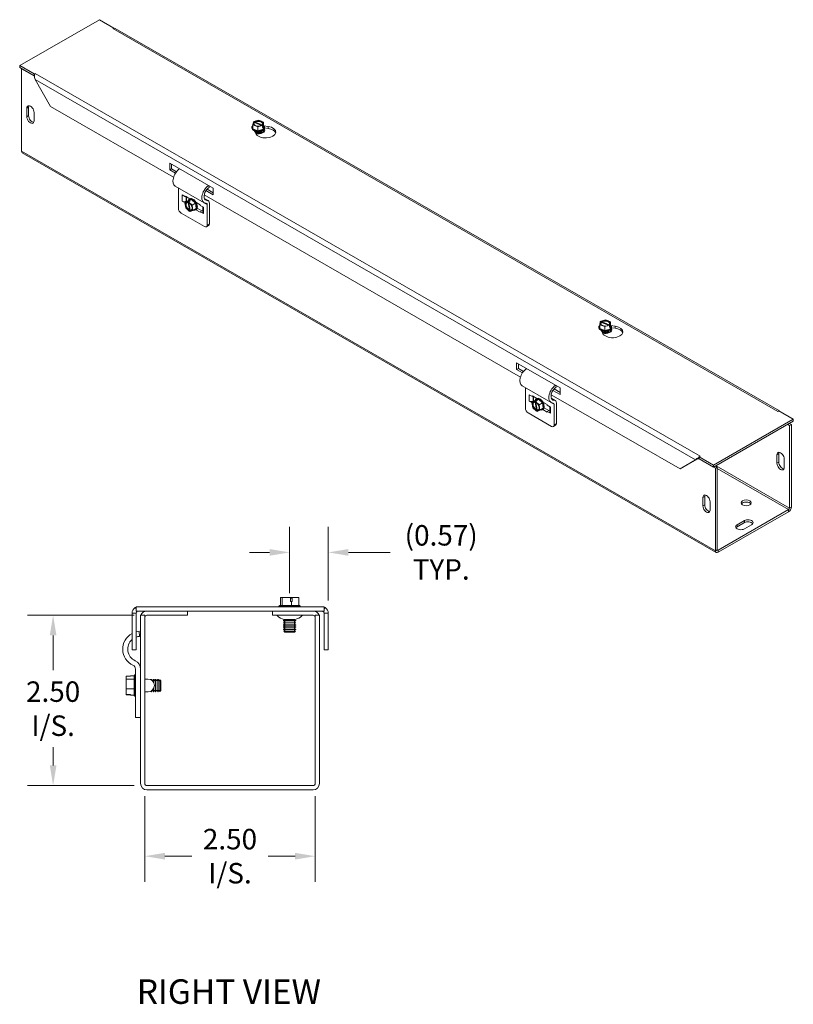
# Model space of a CAD drawing. Units: inches. Extents: x 2.7 to 48.9, y 1.5 to 28.9.
# Drawn here: x 37.6 to 48.9, y 13.9 to 28.3 of the extents above; entities that cross this region are included whole.
import ezdxf

# ---------------------------------------------------------------- set-up
doc = ezdxf.new("R2010")
doc.units = ezdxf.units.IN
doc.header["$LTSCALE"] = 3
doc.header["$MEASUREMENT"] = 0
for name, color, linetype, lineweight in [('Dimension (ANSI)', 7, 'Continuous', 5), ('Symbol (ANSI)', 7, 'Continuous', 5), ('Visible (ANSI)', 7, 'Continuous', 5), ('Visible Narrow (ANSI)', 7, 'Continuous', 5)]:
    doc.layers.add(name, color=color, linetype=linetype, lineweight=lineweight)
doc.styles.add('ROMANS', font='romans.shx')
doc.styles.add('Text Style168', font='tahoma.ttf')
doc.dimstyles.new('Default (ANSI)', dxfattribs={"dimscale": 3, "dimtxt": 0.1, "dimasz": 0.098425, "dimexe": 0.125, "dimexo": 0.0625, "dimgap": 0.031496, "dimtad": 0, "dimtih": 1, "dimtoh": 1, "dimrnd": 1e-08, "dimzin": 0, "dimdsep": 46, "dimtxsty": 'ROMANS', "dimcen": 0.09, "dimdle": 0.393701, "dimclrd": 256, "dimclre": 256, "dimclrt": 256, "dimadec": 0, "dimazin": 0, "dimtfac": 1, "dimtofl": 0, "dimtmove": 0, "dimatfit": 3, "dimfxl": 1, "dimtolj": 1, "dimtzin": 0, "dimlwd": -1, "dimlwe": -1, "dimarcsym": 0})

# ---------------------------------------------------------------- blocks, each defined once
blk = doc.blocks.new('*D8')
at = {"layer": 'Defpoints', "color": 0, "transparency": 16777216}
for p in [(39.424, 17.137), (41.924, 17.137), (41.924, 16.07)]:
    blk.add_point(p, dxfattribs=at)
at = {"layer": 'Dimension (ANSI)', "transparency": 16777216}
for p, q in [((39.424, 16.949), (39.424, 15.695)), ((41.924, 16.949), (41.924, 15.695)), ((39.719, 16.07), (40.112, 16.07)), ((41.629, 16.07), (41.236, 16.07))]:
    blk.add_line(p, q, dxfattribs=at)
for points in [[(39.719, 16.119), (39.719, 16.021), (39.424, 16.07)], [(41.629, 16.119), (41.629, 16.021), (41.924, 16.07)]]:
    blk.add_solid(points, dxfattribs=at)
at = {"layer": 'Dimension (ANSI)', "transparency": 16777216, "insert": (40.674, 16.07), "char_height": 0.3, "attachment_point": 5, "style": 'ROMANS'}
blk.add_mtext('\\A1;\\fromans|b0|i0;\\H0.3000;2.50\\P\\fromans|b0|i0;\\H0.3000;I/S.', dxfattribs=at)
blk = doc.blocks.new('*D9')
at = {"layer": 'Defpoints', "color": 0, "transparency": 16777216}
for p in [(38.079, 19.605), (39.455, 19.605), (39.455, 17.105)]:
    blk.add_point(p, dxfattribs=at)
at = {"layer": 'Dimension (ANSI)', "transparency": 16777216}
for p, q in [((39.268, 19.605), (37.704, 19.605)), ((38.079, 19.31), (38.079, 18.8)), ((38.079, 17.401), (38.079, 17.67)), ((39.268, 17.105), (37.704, 17.105))]:
    blk.add_line(p, q, dxfattribs=at)
for points in [[(38.03, 19.31), (38.128, 19.31), (38.079, 19.605)], [(38.03, 17.401), (38.128, 17.401), (38.079, 17.105)]]:
    blk.add_solid(points, dxfattribs=at)
at = {"layer": 'Dimension (ANSI)', "transparency": 16777216, "insert": (38.079, 18.235), "char_height": 0.3, "attachment_point": 5, "style": 'ROMANS'}
blk.add_mtext('\\A1;\\fromans|b0|i0;\\H0.3000;2.50\\P\\fromans|b0|i0;\\H0.3000;I/S.', dxfattribs=at)
blk = doc.blocks.new('*D10')
at = {"layer": 'Defpoints', "color": 0, "transparency": 16777216}
for p in [(41.549, 20.529), (41.549, 19.741), (42.117, 19.637)]:
    blk.add_point(p, dxfattribs=at)
at = {"layer": 'Dimension (ANSI)', "transparency": 16777216}
for p, q in [((41.549, 19.929), (41.549, 20.904)), ((42.117, 19.824), (42.117, 20.904)), ((41.254, 20.529), (40.959, 20.529)), ((42.412, 20.529), (43.024, 20.529))]:
    blk.add_line(p, q, dxfattribs=at)
for points in [[(41.254, 20.578), (41.254, 20.479), (41.549, 20.529)], [(42.412, 20.578), (42.412, 20.479), (42.117, 20.529)]]:
    blk.add_solid(points, dxfattribs=at)
at = {"layer": 'Dimension (ANSI)', "transparency": 16777216, "insert": (43.773, 20.529), "char_height": 0.3, "attachment_point": 5, "style": 'ROMANS'}
blk.add_mtext('\\A1;\\fromans|b0|i0;\\H0.3000;(0.57)\\P\\fromans|b0|i0;\\H0.3000;TYP.', dxfattribs=at)

msp = doc.modelspace()

# ---------------------------------------------------------------- linework, layer by layer
at = {"layer": 'Visible (ANSI)'}
for p, q in [((37.5884, 27.674), (38.7573, 28.3471)), ((38.7573, 28.3471), (38.9693, 28.225)), ((38.956, 28.2173), (38.9693, 28.225)), ((38.9561, 28.2173), (38.956, 28.2173)), ((38.9562, 28.2173), (38.9561, 28.2173)), ((38.9693, 28.225), (38.9693, 28.2223)), ((48.736, 22.6044), (38.9905, 28.2165)), ((37.8005, 27.5519), (37.5884, 27.674)), ((37.5884, 27.6434), (37.5884, 27.674)), ((37.5884, 27.6434), (37.8005, 27.5213)), ((37.615, 27.628), (37.8053, 27.5184)), ((37.615, 26.417), (37.615, 27.628)), ((37.6151, 27.628), (37.615, 27.628)), ((37.8005, 27.5519), (37.8138, 27.5596)), ((37.8005, 27.5213), (37.8005, 27.5519)), ((37.8057, 27.5242), (37.8005, 27.5213)), ((37.8132, 27.4681), (38.0407, 27.074)), ((37.8138, 27.5595), (37.8138, 27.5596)), ((37.8138, 27.5596), (37.8139, 27.5595)), ((37.8139, 27.5595), (37.8138, 27.5595)), ((37.6934, 26.9236), (37.6934, 27.0463)), ((37.72, 27.0615), (37.72, 26.9389)), ((39.8466, 26.034), (38.0407, 27.074)), ((37.7995, 26.9852), (37.7995, 26.8625)), ((40.9949, 26.7578), (40.9949, 26.7631)), ((41.0103, 26.8028), (41.0167, 26.8475)), ((41.0814, 26.7744), (41.0103, 26.8028)), ((41.0103, 26.7464), (41.0103, 26.8028)), ((41.0814, 26.7179), (41.0103, 26.7464)), ((41.0255, 26.844), (41.0167, 26.8475)), ((41.0253, 26.8546), (41.0958, 26.8737)), ((41.0253, 26.8441), (41.0253, 26.8546)), ((41.0253, 26.8546), (41.0341, 26.8511)), ((41.1357, 26.7951), (41.0329, 26.8361)), ((41.0415, 26.8432), (41.1443, 26.8022)), ((41.1519, 26.7935), (41.0814, 26.7744)), ((41.0814, 26.7179), (41.0814, 26.7744)), ((41.1598, 26.7392), (41.0814, 26.7179)), ((41.0958, 26.8737), (41.1669, 26.8453)), ((41.1519, 26.7935), (41.1432, 26.797)), ((41.1517, 26.8041), (41.1605, 26.8006)), ((41.1519, 26.7641), (41.1519, 26.7935)), ((41.1519, 26.7746), (41.1605, 26.7712)), ((41.1598, 26.7662), (41.1519, 26.7641)), ((41.1669, 26.7889), (41.1598, 26.7392)), ((41.1605, 26.7712), (41.1598, 26.7662)), ((41.1598, 26.7392), (41.1598, 26.7662)), ((41.1669, 26.8453), (41.1605, 26.8006)), ((41.1605, 26.8006), (41.1605, 26.7712)), ((41.1669, 26.7889), (41.1669, 26.8453)), ((41.1683, 26.7916), (41.2353, 26.7812)), ((41.1824, 26.7578), (41.1824, 26.7631)), ((41.2353, 26.7506), (41.1824, 26.7587)), ((41.0516, 26.6754), (41.0336, 26.7141)), ((41.1429, 26.7019), (41.1429, 26.7038)), ((47.809, 20.5275), (37.6267, 26.3911)), ((39.7893, 26.1437), (39.7893, 26.2418)), ((39.7893, 26.2418), (40.4257, 25.8753)), ((39.7893, 26.1437), (39.8158, 26.159)), ((39.8158, 26.2265), (39.8158, 26.159)), ((39.8158, 26.159), (39.8898, 26.1164)), ((39.8746, 26.0946), (39.7893, 26.1437)), ((40.2942, 25.6601), (39.8699, 25.9044)), ((39.9167, 25.8775), (39.9167, 25.5773)), ((40.3648, 25.9104), (40.3666, 25.8846)), ((40.4257, 25.8753), (40.4257, 25.7772)), ((39.9717, 25.7744), (40.0195, 25.7469)), ((40.0195, 25.7561), (40.0828, 25.7196)), ((40.0195, 25.7469), (40.0195, 25.7561)), ((40.0195, 25.7469), (40.0275, 25.7515)), ((40.0352, 25.7471), (40.0352, 25.6824)), ((44.9378, 23.1022), (40.2957, 25.7754)), ((40.3555, 25.6899), (40.2974, 25.7234)), ((40.4257, 25.7772), (40.3196, 25.8383)), ((40.3374, 25.8586), (40.4257, 25.8078)), ((39.9717, 25.6824), (40.014, 25.6581)), ((40.0623, 25.689), (40.0135, 25.6609)), ((40.0135, 25.6609), (40.0548, 25.6793)), ((40.0257, 25.5846), (40.0135, 25.6609)), ((40.0779, 25.5342), (40.0257, 25.5846)), ((40.0311, 25.6824), (40.0331, 25.6836)), ((40.0331, 25.6836), (40.0352, 25.6848)), ((40.0331, 25.6836), (40.043, 25.6779)), ((40.0548, 25.6793), (40.0803, 25.694)), ((40.0563, 25.6699), (40.0548, 25.6793)), ((40.0794, 25.554), (40.0618, 25.6644)), ((40.0623, 25.689), (40.1082, 25.7095)), ((40.0907, 25.6904), (40.0652, 25.6758)), ((40.0652, 25.6758), (40.0667, 25.6664)), ((40.0652, 25.6758), (40.1175, 25.6254)), ((40.0722, 25.6608), (40.0898, 25.5505)), ((40.0821, 25.7192), (40.0775, 25.7166)), ((40.0803, 25.694), (40.0849, 25.696)), ((40.0803, 25.694), (40.0817, 25.6852)), ((40.1082, 25.7095), (40.0849, 25.696)), ((40.0849, 25.696), (40.0907, 25.6904)), ((40.1082, 25.7095), (40.1663, 25.6535)), ((40.1663, 25.6535), (40.1175, 25.6254)), ((40.1175, 25.6254), (40.1296, 25.549)), ((40.1663, 25.6535), (40.1784, 25.5771)), ((40.1749, 25.6667), (40.2382, 25.6302)), ((40.1931, 25.5823), (40.2619, 25.5426)), ((40.2382, 25.6302), (40.2382, 25.621)), ((40.286, 25.5935), (40.2382, 25.621)), ((40.2737, 25.6006), (40.2737, 25.5186)), ((40.341, 25.333), (40.341, 25.6338)), ((40.3727, 25.6521), (40.3727, 25.3513)), ((40.3012, 25.3099), (39.9565, 25.5084)), ((40.0779, 25.5342), (40.0764, 25.5436)), ((40.0869, 25.5394), (40.0779, 25.5342)), ((40.0868, 25.54), (40.0883, 25.5306)), ((40.1296, 25.549), (40.0883, 25.5306)), ((40.1784, 25.5771), (40.1296, 25.549)), ((40.1756, 25.5567), (40.1711, 25.5541)), ((40.2382, 25.5198), (40.1749, 25.5563)), ((40.2382, 25.529), (40.2699, 25.5472)), ((40.2382, 25.529), (40.2382, 25.5198)), ((40.286, 25.5015), (40.2382, 25.529)), ((40.2699, 25.5472), (40.2737, 25.5451)), ((40.361, 25.3254), (40.3293, 25.3072)), ((46.1015, 23.871), (46.1079, 23.9157)), ((46.1726, 23.8425), (46.1015, 23.871)), ((46.1015, 23.8146), (46.1015, 23.871)), ((46.1167, 23.9122), (46.1079, 23.9157)), ((46.1165, 23.9228), (46.187, 23.9419)), ((46.1165, 23.9123), (46.1165, 23.9228)), ((46.1165, 23.9228), (46.1252, 23.9193)), ((46.2269, 23.8633), (46.1241, 23.9043)), ((46.1327, 23.9114), (46.2355, 23.8704)), ((46.2431, 23.8617), (46.1726, 23.8425)), ((46.187, 23.9419), (46.2581, 23.9135)), ((46.2431, 23.8617), (46.2343, 23.8652)), ((46.2429, 23.8723), (46.2517, 23.8688)), ((46.2431, 23.8323), (46.2431, 23.8617)), ((46.2581, 23.8571), (46.2509, 23.8074)), ((46.2581, 23.9135), (46.2517, 23.8688)), ((46.2517, 23.8688), (46.2517, 23.8394)), ((46.2581, 23.8571), (46.2581, 23.9135)), ((46.2594, 23.8598), (46.3265, 23.8494)), ((46.086, 23.826), (46.086, 23.8313)), ((46.1726, 23.7861), (46.1015, 23.8146)), ((46.1428, 23.7436), (46.1248, 23.7823)), ((46.1726, 23.7861), (46.1726, 23.8425)), ((46.2509, 23.8074), (46.1726, 23.7861)), ((46.2341, 23.7701), (46.2341, 23.772)), ((46.2431, 23.8428), (46.2517, 23.8394)), ((46.2509, 23.8344), (46.2431, 23.8323)), ((46.2517, 23.8394), (46.2509, 23.8344)), ((46.2509, 23.8074), (46.2509, 23.8344)), ((46.2735, 23.826), (46.2735, 23.8313)), ((46.3265, 23.8188), (46.2735, 23.8269)), ((44.8805, 23.2119), (44.8805, 23.31)), ((44.8805, 23.31), (45.5169, 22.9435)), ((44.907, 23.2947), (44.907, 23.2272)), ((44.8805, 23.2119), (44.907, 23.2272)), ((44.9658, 23.1627), (44.8805, 23.2119)), ((44.907, 23.2272), (44.981, 23.1845)), ((45.456, 22.9786), (45.4578, 22.9528)), ((45.3853, 22.7283), (44.9611, 22.9726)), ((45.0079, 22.9456), (45.0079, 22.6455)), ((45.0629, 22.8426), (45.1106, 22.8151)), ((47.2787, 21.7542), (45.3869, 22.8436)), ((45.5169, 22.8454), (45.4108, 22.9065)), ((45.4286, 22.9268), (45.5169, 22.8759)), ((45.5169, 22.9435), (45.5169, 22.8454)), ((45.0629, 22.7506), (45.1051, 22.7263)), ((45.1535, 22.7572), (45.1047, 22.7291)), ((45.1047, 22.7291), (45.146, 22.7475)), ((45.1168, 22.6527), (45.1047, 22.7291)), ((45.1106, 22.8243), (45.174, 22.7878)), ((45.1106, 22.8151), (45.1106, 22.8243)), ((45.1106, 22.8151), (45.1186, 22.8197)), ((45.1223, 22.7506), (45.1243, 22.7518)), ((45.1243, 22.7518), (45.1263, 22.753)), ((45.1243, 22.7518), (45.1342, 22.7461)), ((45.1263, 22.8153), (45.1263, 22.7506)), ((45.146, 22.7475), (45.1715, 22.7622)), ((45.1475, 22.7381), (45.146, 22.7475)), ((45.1706, 22.6222), (45.153, 22.7326)), ((45.1535, 22.7572), (45.1994, 22.7777)), ((45.1819, 22.7586), (45.1564, 22.744)), ((45.1564, 22.744), (45.1579, 22.7346)), ((45.1564, 22.744), (45.2086, 22.6936)), ((45.1634, 22.729), (45.181, 22.6187)), ((45.1732, 22.7874), (45.1687, 22.7848)), ((45.1715, 22.7622), (45.176, 22.7642)), ((45.1715, 22.7622), (45.1728, 22.7534)), ((45.1994, 22.7777), (45.176, 22.7642)), ((45.176, 22.7642), (45.1819, 22.7586)), ((45.1994, 22.7777), (45.2574, 22.7217)), ((45.2574, 22.7217), (45.2086, 22.6936)), ((45.2086, 22.6936), (45.2208, 22.6172)), ((45.2574, 22.7217), (45.2696, 22.6453)), ((45.266, 22.7348), (45.3294, 22.6983)), ((45.3294, 22.6983), (45.3294, 22.6892)), ((45.3771, 22.6617), (45.3294, 22.6892)), ((45.4467, 22.7581), (45.3885, 22.7916)), ((45.4321, 22.4012), (45.4321, 22.702)), ((45.4638, 22.7203), (45.4638, 22.4194)), ((45.3924, 22.3781), (45.0477, 22.5766)), ((45.1691, 22.6024), (45.1168, 22.6527)), ((45.1691, 22.6024), (45.1676, 22.6118)), ((45.1781, 22.6076), (45.1691, 22.6024)), ((45.178, 22.6082), (45.1795, 22.5988)), ((45.2208, 22.6172), (45.1795, 22.5988)), ((45.2696, 22.6453), (45.2208, 22.6172)), ((45.2668, 22.6249), (45.2622, 22.6223)), ((45.3294, 22.588), (45.266, 22.6245)), ((45.2843, 22.6504), (45.3531, 22.6108)), ((45.3294, 22.5972), (45.3611, 22.6154)), ((45.3294, 22.5972), (45.3294, 22.588)), ((45.3771, 22.5697), (45.3294, 22.5972)), ((45.3611, 22.6154), (45.3648, 22.6133)), ((45.3648, 22.6688), (45.3648, 22.5868)), ((48.7142, 22.5979), (48.7141, 22.598)), ((48.7141, 22.598), (48.7142, 22.598)), ((48.7276, 22.6056), (48.7142, 22.5979)), ((48.7276, 22.6056), (48.9396, 22.4835)), ((48.7339, 22.602), (48.7344, 22.6033)), ((48.9396, 22.4835), (47.7708, 21.8104)), ((47.7708, 21.7797), (48.9396, 22.4528)), ((48.8845, 22.3904), (48.8579, 22.4057)), ((48.911, 22.4057), (48.8844, 22.421)), ((48.8845, 22.3904), (48.911, 22.4057)), ((48.911, 21.1947), (48.911, 22.4057)), ((48.9396, 22.4528), (48.9396, 22.4835)), ((45.4521, 22.3936), (45.4204, 22.3754)), ((48.8845, 22.3904), (48.8845, 21.1794)), ((48.7264, 21.9755), (48.7264, 21.8528)), ((47.2787, 21.7542), (47.5062, 21.8862)), ((47.5231, 21.8959), (47.3052, 21.7695)), ((47.5211, 21.8948), (47.5062, 21.8862)), ((47.5212, 21.8948), (47.5211, 21.8948)), ((47.5517, 21.9222), (47.5587, 21.9125)), ((47.556, 21.9033), (47.7973, 21.7644)), ((47.5721, 21.9402), (47.5587, 21.9325)), ((47.5587, 21.9325), (47.5587, 21.9019)), ((47.7708, 21.8104), (47.5587, 21.9325)), ((47.5587, 21.9019), (47.7708, 21.7797)), ((47.5719, 21.9402), (47.572, 21.9402)), ((47.572, 21.9402), (47.5721, 21.9402)), ((47.572, 21.9401), (47.572, 21.9402)), ((48.6999, 21.8375), (48.6999, 21.9602)), ((48.806, 21.8991), (48.806, 21.7765)), ((47.3052, 21.7695), (47.2787, 21.7542)), ((47.7708, 21.7797), (47.7708, 21.8104)), ((47.7972, 21.795), (47.8238, 21.7796)), ((47.8238, 21.7796), (47.7973, 21.7644)), ((47.7973, 21.7644), (47.7973, 20.5534)), ((47.8238, 21.7796), (47.8238, 20.5686)), ((47.6127, 21.2115), (47.6127, 21.3341)), ((47.6393, 21.3494), (47.6393, 21.2268)), ((47.7188, 21.273), (47.7188, 21.1504)), ((48.8712, 21.1565), (47.8371, 20.5609)), ((47.8371, 20.5303), (48.8712, 21.1258)), ((48.1155, 20.935), (48.2216, 20.9961)), ((48.2216, 20.9655), (48.1155, 20.9044)), ((48.3276, 20.935), (48.2216, 20.874)), ((41.4389, 19.8655), (41.4133, 19.8655)), ((41.4133, 19.7505), (41.4133, 19.8655)), ((41.5612, 19.8655), (41.4389, 19.8655)), ((41.4389, 19.7505), (41.4389, 19.8655)), ((41.5612, 19.8055), (41.5612, 19.8655)), ((41.5612, 19.8655), (41.5826, 19.8655)), ((41.5612, 19.8555), (41.58, 19.8555)), ((41.5748, 19.8055), (41.5612, 19.8055)), ((41.5858, 19.8055), (41.5748, 19.8055)), ((41.5748, 19.7505), (41.5748, 19.8055)), ((41.5826, 19.8655), (41.5858, 19.8655)), ((41.5858, 19.8655), (41.5858, 19.8055)), ((41.685, 19.8655), (41.5858, 19.8655)), ((41.685, 19.7505), (41.685, 19.8655)), ((39.2828, 19.7175), (39.2991, 19.6898)), ((42.0541, 19.7305), (39.2991, 19.7305)), ((39.2991, 19.668), (39.2991, 19.7305)), ((39.2991, 19.668), (42.0541, 19.668)), ((39.312, 19.668), (39.3145, 19.6637)), ((40.0491, 19.6055), (40.0491, 19.668)), ((41.2991, 19.6055), (41.2991, 19.668)), ((41.4048, 19.7505), (41.3929, 19.7413)), ((41.3929, 19.7413), (41.7054, 19.7413)), ((41.3929, 19.7305), (41.3929, 19.7413)), ((41.4389, 19.7505), (41.4048, 19.7505)), ((41.5748, 19.7505), (41.4389, 19.7505)), ((41.685, 19.7505), (41.5748, 19.7505)), ((41.6934, 19.7505), (41.685, 19.7505)), ((41.6934, 19.7505), (41.7054, 19.7413)), ((41.7054, 19.7305), (41.7054, 19.7413)), ((42.0387, 19.6637), (42.0412, 19.668)), ((42.0541, 19.668), (42.0541, 19.7305)), ((42.0541, 19.6898), (42.0704, 19.7175)), ((39.2716, 19.6367), (39.2366, 19.6367)), ((39.2366, 19.1005), (39.2366, 19.6367)), ((39.2991, 19.6367), (39.2716, 19.6367)), ((39.2991, 19.6367), (39.2991, 19.1005)), ((39.3616, 19.6055), (39.3616, 17.1367)), ((39.4241, 19.6055), (39.3616, 19.6055)), ((39.4241, 19.6055), (39.4241, 17.1367)), ((40.0491, 19.6055), (39.4554, 19.6055)), ((41.2991, 19.6055), (41.8929, 19.6055)), ((41.4754, 19.537), (41.4587, 19.5274)), ((41.4587, 19.5274), (41.6396, 19.5274)), ((41.4587, 19.5235), (41.4587, 19.5274)), ((41.6396, 19.5235), (41.4587, 19.5235)), ((41.4754, 19.5138), (41.4587, 19.5235)), ((41.6296, 19.5455), (41.4686, 19.5455)), ((41.4754, 19.5448), (41.4742, 19.5455)), ((41.6228, 19.5448), (41.624, 19.5455)), ((41.6228, 19.537), (41.6396, 19.5274)), ((41.6228, 19.5138), (41.6396, 19.5235)), ((41.6396, 19.5235), (41.6396, 19.5274)), ((41.9241, 19.6055), (41.9241, 17.1367)), ((41.9241, 19.6055), (41.9866, 19.6055)), ((41.9866, 17.1367), (41.9866, 19.6055)), ((42.0816, 19.6367), (42.0541, 19.6367)), ((42.0541, 19.1005), (42.0541, 19.6367)), ((42.1166, 19.6367), (42.0816, 19.6367)), ((42.1166, 19.6367), (42.1166, 19.1005)), ((39.3416, 19.3706), (39.3473, 19.2961)), ((41.4754, 19.506), (41.4587, 19.4963)), ((41.4587, 19.4963), (41.6396, 19.4963)), ((41.4587, 19.4925), (41.4587, 19.4963)), ((41.6396, 19.4925), (41.4587, 19.4925)), ((41.4754, 19.4828), (41.4587, 19.4925)), ((41.4754, 19.475), (41.4587, 19.4653)), ((41.4587, 19.4653), (41.6396, 19.4653)), ((41.4587, 19.4615), (41.4587, 19.4653)), ((41.6396, 19.4615), (41.4587, 19.4615)), ((41.4754, 19.4518), (41.4587, 19.4615)), ((41.4754, 19.444), (41.4587, 19.4343)), ((41.4587, 19.4343), (41.6396, 19.4343)), ((41.4587, 19.4304), (41.4587, 19.4343)), ((41.6396, 19.4304), (41.4587, 19.4304)), ((41.4754, 19.4208), (41.4587, 19.4304)), ((41.4754, 19.413), (41.4587, 19.4033)), ((41.4587, 19.4033), (41.6396, 19.4033)), ((41.4587, 19.3994), (41.4587, 19.4033)), ((41.6396, 19.3994), (41.4587, 19.3994)), ((41.4754, 19.3897), (41.4587, 19.3994)), ((41.4754, 19.382), (41.4629, 19.3748)), ((41.4629, 19.3748), (41.6353, 19.3748)), ((41.4777, 19.36), (41.4629, 19.3748)), ((41.6205, 19.36), (41.6353, 19.3748)), ((41.6228, 19.506), (41.6396, 19.4963)), ((41.6228, 19.4828), (41.6396, 19.4925)), ((41.6228, 19.475), (41.6396, 19.4653)), ((41.6228, 19.4518), (41.6396, 19.4615)), ((41.6228, 19.444), (41.6396, 19.4343)), ((41.6228, 19.4208), (41.6396, 19.4304)), ((41.6228, 19.413), (41.6396, 19.4033)), ((41.6228, 19.3897), (41.6396, 19.3994)), ((41.6228, 19.382), (41.6353, 19.3748)), ((41.6396, 19.4925), (41.6396, 19.4963)), ((41.6396, 19.4615), (41.6396, 19.4653)), ((41.6396, 19.4304), (41.6396, 19.4343)), ((41.6396, 19.3994), (41.6396, 19.4033)), ((41.6205, 19.36), (41.4777, 19.36)), ((39.2991, 19.1005), (39.2366, 19.1005)), ((42.1166, 19.1005), (42.0541, 19.1005)), ((39.2869, 18.2016), (39.2869, 18.8148)), ((39.2119, 18.7111), (39.1519, 18.7111)), ((39.1519, 18.7111), (39.1519, 18.6698)), ((39.2669, 18.6698), (39.1519, 18.6698)), ((39.1519, 18.6698), (39.1519, 18.5283)), ((39.2119, 18.7157), (39.2119, 18.7111)), ((39.2669, 18.7157), (39.2119, 18.7157)), ((39.2669, 18.7186), (39.2761, 18.7305)), ((39.2669, 18.7186), (39.2669, 18.6698)), ((39.2669, 18.6698), (39.2669, 18.5283)), ((39.2761, 18.418), (39.2761, 18.7305)), ((39.2869, 18.7305), (39.2761, 18.7305)), ((39.4241, 18.668), (39.4709, 18.668)), ((39.5162, 18.6563), (39.5211, 18.6647)), ((39.5211, 18.6534), (39.5211, 18.6647)), ((39.5249, 18.6647), (39.5211, 18.6647)), ((39.5249, 18.6647), (39.5249, 18.6508)), ((39.5346, 18.6479), (39.5249, 18.6647)), ((39.5424, 18.6479), (39.5521, 18.6647)), ((39.5521, 18.6211), (39.5521, 18.6647)), ((39.5559, 18.6647), (39.5521, 18.6647)), ((39.5559, 18.6647), (39.5559, 18.6137)), ((39.5656, 18.6479), (39.5559, 18.6647)), ((39.5734, 18.6479), (39.5831, 18.6647)), ((39.5831, 18.4838), (39.5831, 18.6647)), ((39.587, 18.6647), (39.5831, 18.6647)), ((39.587, 18.6647), (39.587, 18.4838)), ((39.5966, 18.6479), (39.587, 18.6647)), ((39.6044, 18.6479), (39.6141, 18.6647)), ((39.6141, 18.4838), (39.6141, 18.6647)), ((39.618, 18.6647), (39.6141, 18.6647)), ((39.618, 18.6647), (39.618, 18.4838)), ((39.6277, 18.6479), (39.618, 18.6647)), ((39.6354, 18.6479), (39.6426, 18.6604)), ((39.6426, 18.4881), (39.6426, 18.6604)), ((39.6574, 18.6457), (39.6426, 18.6604)), ((39.6574, 18.6457), (39.6574, 18.5028)), ((39.1519, 18.5283), (39.1519, 18.4423)), ((39.2669, 18.5283), (39.1519, 18.5283)), ((39.2669, 18.5283), (39.2669, 18.4328)), ((39.5346, 18.5006), (39.5249, 18.4838)), ((39.5249, 18.4976), (39.5249, 18.4838)), ((39.5424, 18.5006), (39.5521, 18.4838)), ((39.5521, 18.4838), (39.5521, 18.5273)), ((39.5559, 18.5347), (39.5559, 18.4838)), ((39.5656, 18.5006), (39.5559, 18.4838)), ((39.5734, 18.5006), (39.5831, 18.4838)), ((39.5966, 18.5006), (39.587, 18.4838)), ((39.6044, 18.5006), (39.6141, 18.4838)), ((39.6277, 18.5006), (39.618, 18.4838)), ((39.6354, 18.5006), (39.6426, 18.4881)), ((39.6574, 18.5028), (39.6426, 18.4881)), ((39.1519, 18.4423), (39.2119, 18.4423)), ((39.1519, 18.4374), (39.1519, 18.4423)), ((39.2119, 18.4374), (39.1519, 18.4374)), ((39.2119, 18.4423), (39.2119, 18.4328)), ((39.2669, 18.4328), (39.2119, 18.4328)), ((39.2669, 18.4328), (39.2669, 18.4299)), ((39.2669, 18.4299), (39.2761, 18.418)), ((39.2869, 18.418), (39.2761, 18.418)), ((39.4241, 18.4805), (39.4752, 18.4805)), ((39.5163, 18.4921), (39.5211, 18.4838)), ((39.5211, 18.4838), (39.5211, 18.495)), ((39.5249, 18.4838), (39.5211, 18.4838)), ((39.5559, 18.4838), (39.5521, 18.4838)), ((39.587, 18.4838), (39.5831, 18.4838)), ((39.618, 18.4838), (39.6141, 18.4838)), ((39.2869, 18.1078), (39.2869, 18.2016)), ((39.2869, 18.1078), (39.3616, 18.1078)), ((41.8929, 17.1055), (39.4554, 17.1055)), ((39.4554, 17.043), (41.8929, 17.043))]:
    msp.add_line(p, q, dxfattribs=at)
for centre, radius, start, end in [((39.3304, 19.6367), 0.0938, 109.47122, 120.47648), ((39.3304, 19.6367), 0.0313, 90, 120.47648), ((39.4554, 19.5742), 0.0938, 90, 160.52878), ((41.8929, 19.5742), 0.0938, 19.47122, 90), ((42.0229, 19.6367), 0.0312, 59.52352, 90), ((42.0229, 19.6367), 0.0937, 59.52352, 70.52878), ((39.4554, 19.5742), 0.0313, 90, 180), ((41.3487, 19.5755), 0.03, 45.2796, 90), ((41.5018, 19.73), 0.1875, 225.2796, 259.81334), ((41.4732, 19.5409), 0.00448, 300, 60), ((41.4732, 19.5099), 0.00448, 300, 60), ((41.625, 19.5409), 0.00448, 120, 240), ((41.625, 19.5099), 0.00448, 120, 240), ((41.5964, 19.73), 0.1875, 280.18666, 314.7204), ((41.7495, 19.5755), 0.03, 90, 134.7204), ((41.8929, 19.5742), 0.0313, 0, 90), ((39.3616, 19.1091), 0.2622, 94.36965, 103.7851), ((41.4732, 19.4789), 0.00448, 300, 60), ((41.4732, 19.4479), 0.00448, 300, 60), ((41.4732, 19.4169), 0.00448, 300, 60), ((41.4732, 19.3859), 0.00448, 300, 60), ((41.625, 19.4789), 0.00448, 120, 240), ((41.625, 19.4479), 0.00448, 120, 240), ((41.625, 19.4169), 0.00448, 120, 240), ((41.625, 19.3859), 0.00448, 120, 240), ((39.3616, 19.1091), 0.2622, 118.46674, 245.00913), ((39.3616, 19.1091), 0.1875, 131.80099, 245.00913), ((39.3616, 19.1091), 0.1875, 94.36965, 109.46385), ((39.2244, 18.8148), 0.1372, 0, 65.00913), ((39.2244, 18.8148), 0.0625, 0, 65.00913), ((39.4709, 18.5742), 0.0938, 272.64591, 90), ((39.5385, 18.6501), 0.00448, 210, 330), ((39.5695, 18.6501), 0.00448, 210, 330), ((39.6005, 18.6501), 0.00448, 210, 330), ((39.6315, 18.6501), 0.00448, 210, 330), ((39.5385, 18.4983), 0.00448, 30, 150), ((39.5695, 18.4983), 0.00448, 30, 150), ((39.6005, 18.4983), 0.00448, 30, 150), ((39.6315, 18.4983), 0.00448, 30, 150), ((39.4554, 17.1367), 0.0938, 180, 270), ((39.4554, 17.1367), 0.0312, 180, 270), ((41.8929, 17.1367), 0.0938, 270, 0), ((41.8929, 17.1367), 0.0312, 270, 0)]:
    msp.add_arc(centre, radius, start, end, dxfattribs=at)
for centre, major_axis, ratio, start_param, end_param in [((38.9562, 28.1713), (0.0281, 0.0487), 0.5780931, 0.2515496, 0.7834645), ((37.7465, 27.0157), (-0.0374, 0.065), 0.5780931, 3.9289245, 7.0705172), ((37.773, 27.031), (-0.0374, 0.065), 0.5780931, 0.3606385, 0.7873319), ((37.7465, 26.8931), (0.0374, -0.065), 0.5780931, 3.9289245, 7.0705172), ((37.773, 26.9084), (0.0374, -0.065), 0.5780931, 3.9289245, 5.9225468), ((41.0886, 26.7631), (0.0938, 0), 0.5758617, 2.5598311, 6.8649468), ((41.0886, 26.7578), (-0.0938, 0), 0.5758617, 0, 3.1415926), ((41.0886, 26.7676), (-0.0866, 0), 0.5758617, 5.8424799, 6.7238908), ((41.0886, 26.824), (-0.072, 0), 0.5758617, 5.7810492, 8.7139299), ((41.0886, 26.7676), (0.0866, 0), 0.5758617, 3.5822981, 4.6294957), ((41.0886, 26.8191), (-0.063, 0), 0.5758617, 5.7960238, 8.6989552), ((41.0886, 26.824), (0.072, 0), 0.5758617, 5.7810492, 8.7139299), ((41.0886, 26.8191), (0.063, 0), 0.5758617, 5.7960238, 8.6989552), ((41.1965, 26.6978), (0.15, 0), 0.5758617, 3.403392, 7.5921822), ((41.0886, 26.7676), (0.0866, 0), 0.5758617, 4.6294957, 5.6766932), ((41.0886, 26.7676), (0.0866, 0), 0.5758617, 5.6766932, 6.7238908), ((41.1965, 26.6671), (0.15, 0), 0.5758617, 0.1784066, 1.3089969), ((41.0886, 26.7171), (-0.0543, 0), 0.5758617, 0.1107606, 3.0308321), ((41.0886, 26.719), (0.0543, 0), 0.5758617, 3.3208362, 6.1039418), ((41.0886, 26.7038), (-0.0543, 0), 0.5758617, 6.068588, 6.0796829), ((41.0886, 26.7038), (-0.0543, 0), 0.5758617, 0.7271012, 0.8353143), ((41.0886, 26.7323), (0.0543, 0), 0.5758617, 4.0831171, 5.3416609), ((41.0886, 26.7342), (-0.0543, 0), 0.5758617, 1.2136843, 1.9279084), ((41.0886, 26.7038), (0.0543, 0), 0.5758617, 5.447871, 6.4977827), ((41.0886, 26.7019), (0.0543, 0), 0.5758617, 5.6153479, 6.2831853), ((37.6547, 26.4399), (-0.0281, -0.0487), 0.5780931, 5.4958534, 6.2831853), ((39.9484, 26.0407), (-0.0785, -0.1363), 0.5780931, 4.0653366, 6.2831853), ((40.3727, 25.7964), (-0.0785, -0.1363), 0.5780931, 4.0653366, 6.6304768), ((40.3727, 25.7964), (-0.0561, -0.0975), 0.5780931, 4.0013219, 4.589598), ((40.1243, 25.6353), (-0.0468, 0.0812), 0.5780931, 2.5433488, 6.8814292), ((40.1288, 25.638), (0.0468, -0.0812), 0.5780931, 0, 3.1415927), ((40.3727, 25.7964), (-0.0561, -0.0975), 0.5780931, 4.654622, 6.6304768), ((40.0014, 25.6995), (-0.042, 0), 0.5758617, 0.7853982, 2.3561945), ((40.0716, 25.605), (-0.0359, 0.0624), 0.5780931, 5.8037747, 8.7366554), ((40.0758, 25.6074), (-0.0314, 0.0546), 0.5780931, 5.8187493, 8.7216807), ((40.1204, 25.6331), (-0.0432, 0.075), 0.5780931, 5.6994187, 6.7466163), ((40.0716, 25.605), (0.0359, -0.0624), 0.5780931, 5.8037747, 8.7366554), ((40.0758, 25.6074), (0.0314, -0.0546), 0.5780931, 5.8187493, 8.7216807), ((40.1204, 25.6331), (-0.0432, 0.075), 0.5780931, 4.6522212, 5.6994187), ((40.1204, 25.6331), (-0.0432, 0.075), 0.5780931, 3.6050236, 4.6522212), ((40.1493, 25.6497), (0.0271, -0.047), 0.5780931, 1.2429385, 1.5827444), ((40.1509, 25.6507), (-0.0271, 0.047), 0.5780931, 4.0993202, 4.6651027), ((40.3145, 25.6186), (0.0187, 0.0325), 0.5780931, 5.4958534, 6.6304768), ((40.3145, 25.6186), (0.0411, 0.0713), 0.5780931, 5.4958534, 6.6304768), ((39.9565, 25.5544), (-0.0281, 0.0487), 0.5780931, 0.7873319, 2.3581282), ((40.1204, 25.6331), (0.0432, -0.075), 0.5780931, 5.8197544, 6.7466163), ((40.3157, 25.5186), (-0.042, 0), 0.5758617, 0, 0.7853982), ((40.3012, 25.3559), (0.0281, -0.0487), 0.5780931, 5.4997209, 7.0705172), ((40.3329, 25.3742), (0.0281, -0.0487), 0.5780931, 0, 0.7873319), ((46.1798, 23.8313), (0.0938, 0), 0.5758617, 2.5598311, 6.8649468), ((46.1798, 23.8358), (-0.0866, 0), 0.5758617, 5.8424799, 6.7238908), ((46.1798, 23.8922), (-0.072, 0), 0.5758617, 5.7810492, 8.7139299), ((46.1798, 23.8873), (-0.063, 0), 0.5758617, 5.7960238, 8.6989552), ((46.1798, 23.8922), (0.072, 0), 0.5758617, 5.7810492, 8.7139299), ((46.1798, 23.8873), (0.063, 0), 0.5758617, 5.7960238, 8.6989552), ((46.2877, 23.766), (0.15, 0), 0.5758617, 3.403392, 7.5921822), ((46.1798, 23.8358), (0.0866, 0), 0.5758617, 5.6766932, 6.7238908), ((46.1798, 23.826), (-0.0938, 0), 0.5758617, 0, 3.1415927), ((46.1798, 23.8358), (0.0866, 0), 0.5758617, 3.5822981, 4.6294957), ((46.1798, 23.7853), (-0.0543, 0), 0.5758617, 0.1107606, 3.0308321), ((46.1798, 23.7872), (0.0543, 0), 0.5758617, 3.3208362, 6.1039418), ((46.1798, 23.772), (-0.0543, 0), 0.5758617, 6.068588, 6.0796829), ((46.1798, 23.772), (-0.0543, 0), 0.5758617, 0.7271012, 0.8353143), ((46.1798, 23.8005), (0.0543, 0), 0.5758617, 4.0831171, 5.3416609), ((46.1798, 23.8024), (-0.0543, 0), 0.5758617, 1.2136843, 1.9279084), ((46.1798, 23.8358), (0.0866, 0), 0.5758617, 4.6294957, 5.6766932), ((46.1798, 23.772), (0.0543, 0), 0.5758617, 5.447871, 6.4977827), ((46.1798, 23.7701), (0.0543, 0), 0.5758617, 5.6153479, 6.2831853), ((46.2877, 23.7353), (0.15, 0), 0.5758617, 0.1784066, 1.3089969), ((45.0396, 23.1089), (-0.0785, -0.1363), 0.5780931, 4.0653366, 6.2831853), ((45.4638, 22.8646), (-0.0785, -0.1363), 0.5780931, 4.0653366, 6.6304768), ((45.4638, 22.8646), (-0.0561, -0.0975), 0.5780931, 4.654622, 6.6304768), ((45.4638, 22.8646), (-0.0561, -0.0975), 0.5780931, 4.0013219, 4.589598), ((45.0926, 22.7677), (-0.042, 0), 0.5758617, 0.7853982, 2.3561945), ((45.1627, 22.6732), (-0.0359, 0.0624), 0.5780931, 5.8037747, 8.7366554), ((45.167, 22.6756), (-0.0314, 0.0546), 0.5780931, 5.8187493, 8.7216807), ((45.2155, 22.7035), (-0.0468, 0.0812), 0.5780931, 2.5433488, 6.8814292), ((45.2115, 22.7013), (-0.0432, 0.075), 0.5780931, 5.6994187, 6.7466163), ((45.1627, 22.6732), (0.0359, -0.0624), 0.5780931, 5.8037747, 8.7366554), ((45.167, 22.6756), (0.0314, -0.0546), 0.5780931, 5.8187493, 8.7216807), ((45.22, 22.7062), (0.0468, -0.0812), 0.5780931, 0, 3.1415926), ((45.2115, 22.7013), (-0.0432, 0.075), 0.5780931, 4.6522212, 5.6994187), ((45.2115, 22.7013), (-0.0432, 0.075), 0.5780931, 3.6050236, 4.6522212), ((45.2404, 22.7179), (0.0271, -0.047), 0.5780931, 1.2429385, 1.5827444), ((45.2421, 22.7188), (-0.0271, 0.047), 0.5780931, 4.0993202, 4.6651027), ((45.4056, 22.6867), (0.0187, 0.0325), 0.5780931, 5.4958534, 6.6304768), ((45.4056, 22.6867), (0.0411, 0.0713), 0.5780931, 5.4958534, 6.6304768), ((45.0477, 22.6226), (-0.0281, 0.0487), 0.5780931, 0.7873319, 2.3581282), ((45.2115, 22.7013), (0.0432, -0.075), 0.5780931, 5.8197544, 6.7466163), ((45.4068, 22.5868), (-0.042, 0), 0.5758617, 0, 0.7853982), ((48.7142, 22.552), (-0.0281, -0.0487), 0.5780931, 3.859852, 3.9250571), ((48.7142, 22.552), (0.0281, 0.0487), 0.5780931, 0.2515496, 0.3370969), ((45.3924, 22.4241), (0.0281, -0.0487), 0.5780931, 5.4997209, 7.0705172), ((45.4241, 22.4424), (0.0281, -0.0487), 0.5780931, 0, 0.7873319), ((48.7529, 21.9296), (-0.0374, 0.065), 0.5780931, 3.9289245, 7.0705172), ((48.7795, 21.9449), (-0.0374, 0.065), 0.5780931, 0.3606385, 0.7873319), ((47.5719, 21.8942), (-0.0281, -0.0487), 0.5780931, 4.2626322, 4.456972), ((47.5719, 21.8942), (-0.0281, -0.0487), 0.5780931, 3.9250571, 3.9902622), ((48.7529, 21.807), (0.0374, -0.065), 0.5780931, 3.9289245, 7.0705172), ((48.7795, 21.8223), (0.0374, -0.065), 0.5780931, 3.9289245, 5.9225468), ((47.6658, 21.3036), (-0.0374, 0.065), 0.5780931, 3.9289245, 7.0705172), ((47.6923, 21.3188), (-0.0374, 0.065), 0.5780931, 0.3606385, 0.7873319), ((48.2481, 21.2251), (0.075, 0), 0.5758617, 0.3628321, 2.7787605), ((47.6658, 21.1809), (0.0374, -0.065), 0.5780931, 3.9289245, 7.0705172), ((47.6923, 21.1962), (0.0374, -0.065), 0.5780931, 3.9289245, 5.9225468), ((48.8712, 21.1718), (0.0281, 0.0487), 0.5780931, 3.9250571, 5.4958534), ((48.8712, 21.1718), (-0.0094, -0.0162), 0.5780931, 0.7834645, 2.3542608), ((48.2746, 20.9656), (0.075, 0), 0.5758617, 5.4977871, 8.6393798), ((48.2746, 20.9349), (0.075, 0), 0.5758617, 0.3628321, 2.3561945), ((48.1685, 20.9045), (-0.075, 0), 0.5758617, 5.4977871, 8.6393798), ((48.1685, 20.8739), (-0.075, 0), 0.5758617, 5.4977871, 5.9203532), ((47.8371, 20.5763), (-0.0281, -0.0487), 0.5780931, 5.4958534, 7.0666498), ((47.8371, 20.5763), (-0.0094, -0.0162), 0.5780931, 5.4958534, 7.0666498)]:
    msp.add_ellipse(centre, major_axis=major_axis, ratio=ratio, start_param=start_param, end_param=end_param, dxfattribs=at)
msp.add_ellipse((48.2481, 21.2557), major_axis=(0.075, 0), ratio=0.5758617, dxfattribs=at)
for points in [[(38.9904, 28.2164), (38.986, 28.219), (38.9813, 28.2211), (38.9763, 28.2226)], [(48.7344, 22.6033), (48.7362, 22.6054), (48.7367, 22.6043), (48.7353, 22.601)], [(47.5062, 21.8862), (47.5149, 21.8972), (47.5312, 21.9123), (47.5517, 21.9222)], [(47.5587, 21.9034), (47.5534, 21.9032), (47.5483, 21.9027), (47.5437, 21.9023)], [(39.2366, 19.6367), (39.2366, 19.6692), (39.2548, 19.7011), (39.2828, 19.7175)], [(39.3145, 19.6637), (39.3052, 19.6582), (39.2991, 19.6476), (39.2991, 19.6367)], [(42.0541, 19.6367), (42.0541, 19.6476), (42.048, 19.6582), (42.0387, 19.6637)], [(42.0704, 19.7175), (42.0984, 19.7011), (42.1166, 19.6692), (42.1166, 19.6367)]]:
    msp.add_open_spline(points, degree=3, dxfattribs=at)
for points, knots in [([(37.8138, 27.5595), (37.8083, 27.5455), (37.803, 27.5211), (37.806, 27.4964), (37.8072, 27.4867), (37.8095, 27.477), (37.8132, 27.4681)], [0, 0, 0, 0, 1.1271971, 1.1271971, 1.1271971, 1.5707963, 1.5707963, 1.5707963, 1.5707963]), ([(41.1594, 26.6994), (41.1566, 26.6963), (41.1526, 26.693), (41.1427, 26.6871), (41.1368, 26.6844), (41.1234, 26.68), (41.1159, 26.6782), (41.1001, 26.6761), (41.0917, 26.6757), (41.0752, 26.6762), (41.067, 26.6772), (41.0557, 26.6797), (41.0521, 26.6806), (41.0487, 26.6817)], [5.9748424, 5.9748424, 5.9748424, 5.9748424, 6.2659013, 6.2659013, 6.5472432, 6.5472432, 6.8354893, 6.8354893, 7.1293467, 7.1293467, 7.4245593, 7.4245593, 7.56665, 7.56665, 7.56665, 7.56665]), ([(46.2506, 23.7676), (46.2478, 23.7645), (46.2438, 23.7612), (46.2338, 23.7553), (46.2279, 23.7526), (46.2146, 23.7482), (46.2071, 23.7464), (46.1913, 23.7443), (46.1829, 23.7439), (46.1664, 23.7444), (46.1582, 23.7454), (46.1468, 23.7479), (46.1433, 23.7488), (46.1399, 23.7499)], [5.9748424, 5.9748424, 5.9748424, 5.9748424, 6.2659013, 6.2659013, 6.5472432, 6.5472432, 6.8354893, 6.8354893, 7.1293467, 7.1293467, 7.4245593, 7.4245593, 7.56665, 7.56665, 7.56665, 7.56665]), ([(47.5437, 21.9023), (47.5397, 21.9019), (47.5357, 21.901), (47.5281, 21.8984), (47.5244, 21.8967), (47.5212, 21.8948)], [0, 0, 0, 0, 0.05127539, 0.05127539, 0.10205104, 0.10205104, 0.10205104, 0.10205104])]:
    msp.add_open_spline(points, degree=3, knots=knots, dxfattribs=at)
for points, weights in [([(41.0329, 26.8361), (41.0295, 26.8398), (41.0255, 26.844)], [1, 1.00225775035, 1]), ([(41.0341, 26.8511), (41.038, 26.8469), (41.0415, 26.8432)], [1, 1.00225775038, 1]), ([(41.1432, 26.797), (41.1392, 26.796), (41.1357, 26.7951)], [1, 1.00225775035, 1]), ([(41.1443, 26.8022), (41.1478, 26.8031), (41.1517, 26.8041)], [1, 1.00225775031, 1]), ([(40.0618, 25.6644), (40.0593, 25.667), (40.0563, 25.6699)], [1, 1.00225775035, 1]), ([(40.0667, 25.6664), (40.0697, 25.6634), (40.0722, 25.6608)], [1, 1.00225775038, 1]), ([(40.0764, 25.5436), (40.078, 25.5492), (40.0794, 25.554)], [1, 1.00225775035, 1]), ([(40.0898, 25.5505), (40.0884, 25.5456), (40.0868, 25.54)], [1, 1.00225775031, 1]), ([(46.1241, 23.9043), (46.1206, 23.908), (46.1167, 23.9122)], [1, 1.00225775035, 1]), ([(46.1252, 23.9193), (46.1292, 23.9151), (46.1327, 23.9114)], [1, 1.00225775038, 1]), ([(46.2343, 23.8652), (46.2304, 23.8642), (46.2269, 23.8633)], [1, 1.00225775035, 1]), ([(46.2355, 23.8704), (46.2389, 23.8713), (46.2429, 23.8723)], [1, 1.00225775031, 1]), ([(45.153, 22.7326), (45.1504, 22.7352), (45.1475, 22.7381)], [1, 1.00225775035, 1]), ([(45.1579, 22.7346), (45.1608, 22.7316), (45.1634, 22.729)], [1, 1.00225775038, 1]), ([(45.1676, 22.6118), (45.1692, 22.6173), (45.1706, 22.6222)], [1, 1.00225775035, 1]), ([(45.181, 22.6187), (45.1796, 22.6138), (45.178, 22.6082)], [1, 1.00225775031, 1]), ([(41.58, 19.8555), (41.5812, 19.8602), (41.5826, 19.8655)], [1, 1.00225775031, 1])]:
    msp.add_rational_spline(points, weights, degree=2, dxfattribs=at)
at = {"layer": 'Visible Narrow (ANSI)'}
for p, q in [((48.7142, 22.598), (38.9562, 28.2173)), ((47.5062, 21.8862), (37.8132, 27.4681)), ((37.8138, 27.5595), (47.5719, 21.9402)), ((37.6934, 27.0463), (37.72, 27.0615)), ((37.6934, 26.9236), (37.72, 26.9389)), ((41.2353, 26.7812), (41.2353, 26.7506)), ((37.615, 26.417), (47.7973, 20.5534)), ((39.9717, 25.7744), (39.9717, 25.6824)), ((40.0311, 25.6824), (40.0311, 25.7494)), ((40.286, 25.5015), (40.286, 25.5935)), ((40.3391, 25.6937), (40.3007, 25.7158)), ((40.341, 25.6338), (40.3013, 25.6567)), ((40.3727, 25.3513), (40.341, 25.333)), ((46.3265, 23.8494), (46.3265, 23.8188)), ((45.0629, 22.8426), (45.0629, 22.7506)), ((45.1223, 22.7506), (45.1223, 22.8176)), ((45.4302, 22.7619), (45.3919, 22.784)), ((45.4321, 22.702), (45.3925, 22.7249)), ((45.3771, 22.5697), (45.3771, 22.6617)), ((48.7142, 22.5979), (48.7142, 22.598)), ((45.4638, 22.4194), (45.4321, 22.4012)), ((48.7264, 21.9755), (48.6999, 21.9602)), ((47.5719, 21.9401), (47.5719, 21.9402)), ((48.7264, 21.8528), (48.6999, 21.8375)), ((47.8064, 21.8003), (48.8845, 21.1794)), ((48.8712, 21.1565), (47.8238, 21.7596)), ((47.6127, 21.3341), (47.6393, 21.3494)), ((47.6127, 21.2115), (47.6393, 21.2268)), ((48.8712, 21.1258), (48.8712, 21.1565)), ((48.8845, 21.1794), (48.911, 21.1947)), ((48.2216, 20.9655), (48.2216, 20.9961)), ((48.1155, 20.9044), (48.1155, 20.935)), ((47.7973, 20.5534), (47.8238, 20.5686)), ((47.8238, 20.5686), (47.8371, 20.5609)), ((47.8371, 20.5609), (47.8371, 20.5303))]:
    msp.add_line(p, q, dxfattribs=at)
for centre, major_axis, ratio, start_param, end_param in [((41.0886, 26.7272), (0.0948, 0), 0.5758617, 4.3024577, 6.5882179), ((41.0886, 26.7086), (-0.0442, 0), 0.5758617, 0.6272439, 2.5143487), ((41.0886, 26.7238), (-0.0442, 0), 0.5758617, 0.6932032, 2.4483894), ((41.0886, 26.7205), (0.0797, 0), 0.5758617, 5.80613, 6.4552079), ((40.1583, 25.6549), (0.0221, -0.0383), 0.5780931, 0.7082107, 1.4166253), ((46.1798, 23.7954), (0.0948, 0), 0.5758617, 4.3024577, 6.5882179), ((46.1798, 23.7768), (-0.0442, 0), 0.5758617, 0.6272439, 2.5143487), ((46.1798, 23.792), (-0.0442, 0), 0.5758617, 0.6932032, 2.4483894), ((46.1798, 23.7887), (0.0797, 0), 0.5758617, 5.80613, 6.4552079), ((45.2495, 22.7231), (0.0221, -0.0383), 0.5780931, 0.7082107, 1.4166253)]:
    msp.add_ellipse(centre, major_axis=major_axis, ratio=ratio, start_param=start_param, end_param=end_param, dxfattribs=at)

# ---------------------------------------------------------------- texts
at = {"layer": 'Symbol (ANSI)', "insert": (39.3062, 13.7899), "char_height": 0.36, "attachment_point": 7, "style": 'Text Style168'}
msp.add_mtext('RIGHT VIEW', dxfattribs=at)

# ---------------------------------------------------------------- dimensions: what is measured, and where the dimension line sits
at = {"layer": 'Dimension (ANSI)'}
for base, p1, p2, angle, text, override, picture, middle in [((41.5491, 20.5287), (42.1166, 19.6367), (41.5491, 19.7413), 180, '\\fromans|b0|i0;\\H0.3000;(<>)\\P\\fromans|b0|i0;\\H0.3000;TYP.', {"dimgap": 0.031496, "dimtih": 0, "dimtoh": 0, "dimdec": 2, "dimtol": 0, "dimlim": 0, "dimtp": 0, "dimtm": 0, "dimtdec": 2, "dimatfit": 1}, '*D10', (43.7734, 20.5287)), ((38.079, 19.6055), (39.4554, 17.1055), (39.4554, 19.6055), 90, '\\fromans|b0|i0;\\H0.3000;<>\\P\\fromans|b0|i0;\\H0.3000;I/S.', {"dimgap": 0.031496, "dimdec": 2, "dimtol": 0, "dimlim": 0, "dimtp": 0, "dimtm": 0, "dimtdec": 2, "dimatfit": 1}, '*D9', (38.079, 18.2349)), ((41.9241, 16.0698), (39.4241, 17.1367), (41.9241, 17.1367), 180, '\\fromans|b0|i0;\\H0.3000;<>\\P\\fromans|b0|i0;\\H0.3000;I/S.', {"dimgap": 0.031496, "dimtih": 0, "dimtoh": 0, "dimdec": 2, "dimtol": 0, "dimlim": 0, "dimtp": 0, "dimtm": 0, "dimtdec": 2, "dimatfit": 1}, '*D8', (40.6741, 16.0698))]:
    dim = msp.add_linear_dim(base=base, p1=p1, p2=p2, angle=angle, text=text, dimstyle='Default (ANSI)', override=override, dxfattribs=at)
    dim.commit()
    dim.dimension.update_dxf_attribs({"geometry": picture, "text_midpoint": middle, "dimtype": 160})

doc.saveas('drawing.dxf')
